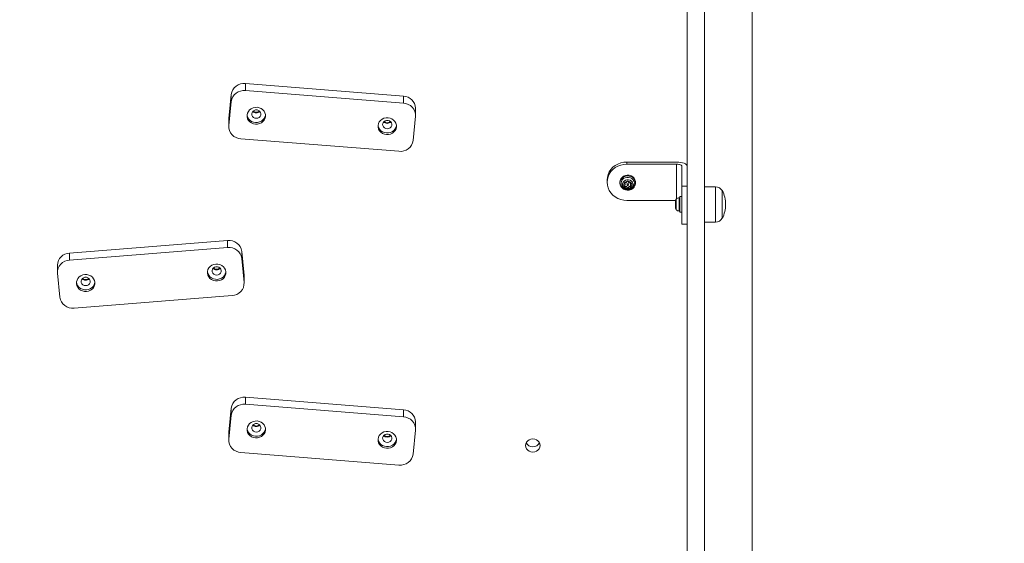
# Model space of a CAD drawing. Units: millimetres. Extents: x 1258 to 9582, y 385 to 14285.
# Drawn here: x 5395 to 6140, y 7082 to 7479 of the extents above; entities that cross this region are included whole.
import ezdxf

# ---------------------------------------------------------------- set-up
doc = ezdxf.new("R2010")
doc.units = ezdxf.units.MM
doc.header["$LTSCALE"] = 50
doc.header["$PDSIZE"] = -1
doc.layers.add('Dimension', color=7, linetype='Continuous')
doc.dimstyles.new('Standard$0', dxfattribs={"dimtxt": 0.18, "dimasz": 0.18, "dimexe": 0.18, "dimexo": 0.0625, "dimgap": 0.09, "dimtad": 0, "dimtih": 1, "dimtoh": 1, "dimdec": 4, "dimzin": 0, "dimdsep": 46, "dimtxsty": 'Standard', "dimcen": 0.09, "dimadec": 0, "dimazin": 0, "dimtfac": 1, "dimtdec": 4, "dimtofl": 0, "dimtmove": 0, "dimatfit": 3, "dimfxl": 1, "dimtolj": 1, "dimtzin": 0, "dimarcsym": 0})

# ---------------------------------------------------------------- blocks, each defined once
blk = doc.blocks.new('*D6')
at = {"layer": 'Defpoints', "color": 0}
for p in [(4032.88, 8055.49), (6829.63, 5515.49), (6829.63, 1089.12)]:
    blk.add_point(p, dxfattribs=at)
at = {"layer": 'Dimension', "color": 0, "linetype": 'ByBlock', "lineweight": -2}
for p, q in [((4032.88, 8055.43), (4032.88, 1088.94)), ((6829.63, 5515.43), (6829.63, 1088.94)), ((4132.88, 1089.12), (4972.84, 1089.12)), ((6729.63, 1089.12), (5889.68, 1089.12))]:
    blk.add_line(p, q, dxfattribs=at)
at = {"layer": 'Dimension', "color": 0}
for points in [[(4132.88, 1105.79), (4132.88, 1072.45), (4032.88, 1089.12)], [(6729.63, 1072.45), (6729.63, 1105.79), (6829.63, 1089.12)]]:
    blk.add_solid(points, dxfattribs=at)
at = {"layer": 'Dimension', "color": 0, "insert": (5431.26, 1089.12), "char_height": 250, "attachment_point": 5}
blk.add_mtext('\\A1;2797', dxfattribs=at)
blk = doc.blocks.new('*D7')
at = {"layer": 'Defpoints', "color": 0}
for p in [(2332.88, 8055.49), (8334.86, 5440.08), (8334.86, 548.86)]:
    blk.add_point(p, dxfattribs=at)
at = {"layer": 'Dimension', "color": 0, "linetype": 'ByBlock', "lineweight": -2}
for p, q in [((2332.88, 8055.43), (2332.88, 548.68)), ((8334.86, 5440.02), (8334.86, 548.68)), ((2432.88, 548.86), (4917.11, 548.86)), ((8234.86, 548.86), (5750.63, 548.86))]:
    blk.add_line(p, q, dxfattribs=at)
at = {"layer": 'Dimension', "color": 0}
for points in [[(2432.88, 565.53), (2432.88, 532.19), (2332.88, 548.86)], [(8234.86, 532.19), (8234.86, 565.53), (8334.86, 548.86)]]:
    blk.add_solid(points, dxfattribs=at)
at = {"layer": 'Dimension', "color": 0, "insert": (5333.87, 548.86), "char_height": 250, "attachment_point": 5}
blk.add_mtext('\\A1;6002', dxfattribs=at)
blk = doc.blocks.new('*D9')
at = {"layer": 'Defpoints', "color": 0}
for p in [(5026.93, 13187.77), (5026.93, 1547.37), (9108.89, 1547.37)]:
    blk.add_point(p, dxfattribs=at)
at = {"layer": 'Dimension', "color": 0, "linetype": 'ByBlock', "lineweight": -2}
for p, q in [((5027, 13187.77), (9109.07, 13187.77)), ((9108.89, 13087.77), (9108.89, 7492.66)), ((9108.89, 1647.37), (9108.89, 7242.48)), ((5027, 1547.37), (9109.07, 1547.37))]:
    blk.add_line(p, q, dxfattribs=at)
at = {"layer": 'Dimension', "color": 0}
for points in [[(9125.56, 13087.77), (9092.23, 13087.77), (9108.89, 13187.77)], [(9092.23, 1647.37), (9125.56, 1647.37), (9108.89, 1547.37)]]:
    blk.add_solid(points, dxfattribs=at)
at = {"layer": 'Dimension', "color": 0, "insert": (9108.89, 7367.57), "char_height": 250, "attachment_point": 5}
blk.add_mtext('\\A1;11640', dxfattribs=at)

msp = doc.modelspace()

# ---------------------------------------------------------------- linework, layer by layer
at = {"color": 7, "linetype": 'Continuous', "lineweight": 15}
for p, q in [((5949.43, 6439.95), (5949.43, 7507.79)), ((5566.21, 7424.9), (5566.21, 7430.21)), ((5685.76, 7420.67), (5566.21, 7430.21)), ((5555.38, 7421.91), (5553.64, 7403.73)), ((5555.38, 7416.6), (5555.38, 7421.91)), ((5685.76, 7415.35), (5566.21, 7424.9)), ((5685.76, 7415.35), (5685.76, 7420.67)), ((5555.38, 7416.6), (5553.64, 7398.42)), ((5694.89, 7406.26), (5694.89, 7411.57)), ((5553.64, 7403.73), (5553.6, 7402.93)), ((5553.64, 7398.42), (5553.64, 7403.73)), ((5693.11, 7387.28), (5694.85, 7405.47)), ((5553.6, 7402.93), (5553.6, 7397.62)), ((5562.73, 7388.53), (5682.27, 7378.98)), ((5854.82, 7370.89), (5854.82, 7369.25)), ((5854.82, 7370.89), (5892.43, 7370.89)), ((5854.82, 7369.25), (5892.43, 7369.25)), ((5896.43, 7367.62), (5896.43, 7352.5)), ((5839.82, 7357.2), (5839.82, 7355.56)), ((5849.53, 7355.56), (5849.53, 7354.95)), ((5852.85, 7355.02), (5852.89, 7354.98)), ((5852.89, 7354.98), (5852.89, 7354.58)), ((5853.24, 7352.49), (5853.24, 7352.08)), ((5853.39, 7353.6), (5853.39, 7354.01)), ((5854.93, 7354.01), (5854.93, 7353.6)), ((5855.93, 7353.6), (5855.93, 7354.01)), ((5857.48, 7354.01), (5857.48, 7353.6)), ((5857.63, 7352.49), (5857.63, 7352.08)), ((5857.97, 7354.98), (5858.02, 7355.02)), ((5857.97, 7354.98), (5857.97, 7354.58)), ((5861.33, 7354.95), (5861.33, 7355.56)), ((5896.43, 7323.81), (5896.43, 7352.5)), ((5896.43, 7352.5), (5900.43, 7352.5)), ((5921.86, 7352.11), (5913.43, 7352.11)), ((5855.09, 7351.51), (5855.09, 7351.1)), ((5855.78, 7351.51), (5855.78, 7351.1)), ((5896.43, 7344.71), (5894.93, 7344.71)), ((5894.93, 7344.71), (5894.93, 7332.91)), ((5926.93, 7349.31), (5926.93, 7328.31)), ((5891.63, 7341.87), (5854.82, 7341.87)), ((5891.63, 7341.88), (5891.63, 7335.73)), ((5894.93, 7332.91), (5896.43, 7332.91)), ((5896.43, 7323.81), (5900.43, 7323.81)), ((5913.43, 7325.51), (5921.86, 7325.51)), ((5552.65, 7311.56), (5433.11, 7302.02)), ((5552.65, 7306.25), (5552.65, 7311.56)), ((5552.65, 7306.25), (5433.11, 7296.7)), ((5433.11, 7296.7), (5433.11, 7302.02)), ((5563.49, 7297.95), (5563.49, 7303.27)), ((5565.23, 7285.08), (5563.49, 7303.27)), ((5423.98, 7292.92), (5423.98, 7287.61)), ((5565.23, 7279.77), (5563.49, 7297.95)), ((5424.02, 7286.82), (5425.76, 7268.63)), ((5565.23, 7279.77), (5565.23, 7285.08)), ((5565.27, 7284.29), (5565.23, 7285.08)), ((5565.27, 7278.97), (5565.27, 7284.29)), ((5436.6, 7260.34), (5556.14, 7269.88)), ((5566.21, 7187.6), (5566.21, 7192.91)), ((5685.76, 7183.37), (5566.21, 7192.91)), ((5555.38, 7184.62), (5553.64, 7166.43)), ((5555.38, 7179.3), (5555.38, 7184.62)), ((5685.76, 7178.05), (5566.21, 7187.6)), ((5685.76, 7178.05), (5685.76, 7183.37)), ((5555.38, 7179.3), (5553.64, 7161.12)), ((5694.89, 7168.96), (5694.89, 7174.28)), ((5553.64, 7166.43), (5553.6, 7165.64)), ((5553.6, 7165.64), (5553.6, 7160.32)), ((5553.64, 7161.12), (5553.64, 7166.43)), ((5693.11, 7149.98), (5694.85, 7168.17)), ((5562.73, 7151.23), (5682.27, 7141.69))]:
    msp.add_line(p, q, dxfattribs=at)
at = {"color": 8, "linetype": 'Continuous', "lineweight": 15}
for p, q in [((5892.43, 7343.1), (5892.43, 7369.25)), ((5921.86, 7325.51), (5921.86, 7352.11)), ((5892.13, 7342.87), (5892.13, 7334.74)), ((5894.41, 7343.85), (5894.41, 7333.76))]:
    msp.add_line(p, q, dxfattribs=at)
at = {"color": 7, "linetype": 'Continuous', "lineweight": 15, "flags": 128}
for points in [[(5567.46, 7406.48), (5567.5, 7405.05), (5567.89, 7403.66), (5568.6, 7402.39), (5569.61, 7401.29), (5570.86, 7400.43), (5572.29, 7399.84), (5573.82, 7399.55), (5575.39, 7399.59), (5576.91, 7399.94), (5578.3, 7400.6), (5579.51, 7401.52), (5580.45, 7402.66), (5581.1, 7403.96), (5581.41, 7405.36), (5581.37, 7406.79), (5580.98, 7408.18), (5580.27, 7409.45), (5579.26, 7410.55), (5578.01, 7411.41), (5576.58, 7412), (5575.04, 7412.28), (5573.48, 7412.25), (5571.96, 7411.89), (5570.56, 7411.24), (5569.36, 7410.32), (5568.42, 7409.18), (5567.77, 7407.88), (5567.46, 7406.48)], [(5567.47, 7406.53), (5567.5, 7406.27), (5567.89, 7404.88), (5568.6, 7403.61), (5569.61, 7402.52), (5570.86, 7401.65), (5572.29, 7401.06), (5573.82, 7400.78), (5575.39, 7400.82), (5576.91, 7401.17), (5578.3, 7401.82), (5579.51, 7402.74), (5580.45, 7403.88), (5581.1, 7405.19), (5581.4, 7406.53)], [(5570.95, 7407.42), (5571.04, 7406.37), (5571.49, 7405.41), (5572.27, 7404.63), (5573.28, 7404.13), (5574.42, 7403.95), (5575.55, 7404.12), (5576.57, 7404.61), (5577.35, 7405.39), (5577.82, 7406.35), (5577.92, 7407.39), (5577.65, 7408.41), (5577.02, 7409.3), (5576.11, 7409.95), (5575.03, 7410.29), (5573.87, 7410.3), (5572.78, 7409.96), (5571.87, 7409.32), (5571.23, 7408.44), (5570.95, 7407.42)], [(5666.54, 7398.56), (5666.58, 7397.13), (5666.97, 7395.75), (5667.68, 7394.47), (5668.69, 7393.38), (5669.94, 7392.51), (5671.37, 7391.93), (5672.9, 7391.64), (5674.47, 7391.68), (5675.99, 7392.03), (5677.38, 7392.68), (5678.58, 7393.6), (5679.53, 7394.74), (5680.18, 7396.05), (5680.49, 7397.45), (5680.45, 7398.88), (5680.06, 7400.27), (5679.35, 7401.54), (5678.34, 7402.64), (5677.09, 7403.5), (5675.66, 7404.09), (5674.12, 7404.37), (5672.56, 7404.34), (5671.04, 7403.98), (5669.64, 7403.33), (5668.44, 7402.41), (5667.49, 7401.27), (5666.85, 7399.97), (5666.54, 7398.56)], [(5666.54, 7398.62), (5666.58, 7398.36), (5666.97, 7396.97), (5667.68, 7395.7), (5668.69, 7394.6), (5669.94, 7393.74), (5671.37, 7393.15), (5672.9, 7392.87), (5674.47, 7392.9), (5675.99, 7393.26), (5677.38, 7393.91), (5678.58, 7394.83), (5679.53, 7395.97), (5680.18, 7397.27), (5680.48, 7398.62)], [(5670.03, 7399.51), (5670.12, 7398.46), (5670.57, 7397.5), (5671.35, 7396.72), (5672.36, 7396.22), (5673.5, 7396.04), (5674.63, 7396.21), (5675.65, 7396.7), (5676.43, 7397.47), (5676.9, 7398.43), (5677, 7399.48), (5676.72, 7400.5), (5676.1, 7401.39), (5675.19, 7402.04), (5674.1, 7402.38), (5672.95, 7402.39), (5671.86, 7402.05), (5670.95, 7401.41), (5670.31, 7400.53), (5670.03, 7399.51)], [(5839.82, 7357.2), (5840.01, 7359.34), (5840.56, 7361.43), (5841.46, 7363.41), (5842.69, 7365.24), (5844.22, 7366.88), (5846.01, 7368.27), (5848.01, 7369.39), (5850.19, 7370.22), (5852.48, 7370.72), (5854.82, 7370.89)], [(5854.82, 7341.87), (5852.48, 7342.04), (5850.19, 7342.54), (5848.01, 7343.36), (5846.01, 7344.49), (5844.22, 7345.88), (5842.69, 7347.51), (5841.46, 7349.35), (5840.56, 7351.33), (5840.01, 7353.42), (5839.82, 7355.56), (5840.01, 7357.7), (5840.56, 7359.79), (5841.46, 7361.78), (5842.69, 7363.61), (5844.22, 7365.24), (5846.01, 7366.64), (5848.01, 7367.76), (5850.19, 7368.58), (5852.48, 7369.08), (5854.82, 7369.25)], [(5900.43, 7367.62), (5900.28, 7368.25), (5899.82, 7368.87), (5899.09, 7369.43), (5898.09, 7369.93), (5896.88, 7370.34), (5895.5, 7370.64), (5893.99, 7370.82), (5892.43, 7370.89)], [(5892.43, 7369.25), (5893.21, 7369.22), (5893.96, 7369.13), (5894.66, 7368.98), (5895.26, 7368.77), (5895.76, 7368.53), (5896.13, 7368.24), (5896.36, 7367.94), (5896.43, 7367.62)], [(5849.53, 7355.56), (5849.72, 7356.9), (5850.26, 7358.16), (5851.13, 7359.25), (5852.27, 7360.11), (5853.61, 7360.68), (5855.06, 7360.94), (5856.54, 7360.85), (5857.95, 7360.43), (5859.19, 7359.71), (5860.21, 7358.73), (5860.92, 7357.54), (5861.29, 7356.24), (5861.33, 7355.56)], [(5849.53, 7354.95), (5849.72, 7356.29), (5850.26, 7357.54), (5851.13, 7358.63), (5852.27, 7359.5), (5853.61, 7360.07), (5855.06, 7360.32), (5856.54, 7360.24), (5857.95, 7359.82), (5859.19, 7359.1), (5860.21, 7358.11), (5860.92, 7356.93), (5861.29, 7355.62), (5861.29, 7354.27), (5860.92, 7352.97), (5860.21, 7351.78), (5859.19, 7350.8), (5857.95, 7350.08), (5856.54, 7349.66), (5855.06, 7349.57), (5853.61, 7349.83), (5852.27, 7350.4), (5851.13, 7351.26), (5850.26, 7352.35), (5849.72, 7353.61), (5849.53, 7354.95)], [(5850.59, 7353.46), (5850.5, 7353.8), (5850.4, 7355.05), (5850.68, 7356.27), (5851.31, 7357.39), (5852.25, 7358.3), (5853.42, 7358.95), (5854.75, 7359.29), (5856.12, 7359.29), (5857.44, 7358.95), (5858.62, 7358.3), (5859.55, 7357.39), (5860.19, 7356.27), (5860.46, 7355.05), (5860.37, 7353.8), (5860.26, 7353.39)], [(5855.43, 7350.1), (5854.24, 7350.26), (5853.14, 7350.74), (5852.26, 7351.49), (5851.65, 7352.45), (5851.38, 7353.53), (5851.47, 7354.63), (5851.91, 7355.66), (5852.67, 7356.52), (5853.67, 7357.15), (5854.83, 7357.47), (5856.04, 7357.47), (5857.2, 7357.15), (5858.2, 7356.52), (5858.95, 7355.66), (5859.39, 7354.63), (5859.49, 7353.53), (5859.22, 7352.45), (5858.61, 7351.49), (5857.72, 7350.74), (5856.63, 7350.26), (5855.43, 7350.1)], [(5855.43, 7350.79), (5854.38, 7350.96), (5853.46, 7351.45), (5852.77, 7352.2), (5852.41, 7353.11), (5852.41, 7354.09), (5852.77, 7355), (5853.46, 7355.75), (5854.38, 7356.24), (5855.43, 7356.41), (5856.49, 7356.24), (5857.41, 7355.75), (5858.1, 7355), (5858.46, 7354.09), (5858.46, 7353.11), (5858.1, 7352.2), (5857.41, 7351.45), (5856.49, 7350.96), (5855.43, 7350.79)], [(5853.24, 7355.12), (5853.12, 7355.14), (5853, 7355.12), (5852.9, 7355.06), (5852.82, 7354.98), (5852.78, 7354.87), (5852.78, 7354.76), (5852.82, 7354.66), (5852.89, 7354.58)], [(5852.89, 7352.62), (5852.82, 7352.54), (5852.78, 7352.44), (5852.78, 7352.33), (5852.82, 7352.22), (5852.9, 7352.14), (5853, 7352.08), (5853.12, 7352.06), (5853.24, 7352.08)], [(5855.43, 7354.06), (5855.24, 7354.02), (5855.08, 7353.92), (5854.97, 7353.77), (5854.93, 7353.6), (5854.97, 7353.43), (5855.08, 7353.28), (5855.24, 7353.18), (5855.43, 7353.14), (5855.63, 7353.18), (5855.79, 7353.28), (5855.9, 7353.43), (5855.93, 7353.6), (5855.9, 7353.77), (5855.79, 7353.92), (5855.63, 7354.02), (5855.43, 7354.06)], [(5857.97, 7354.58), (5858.05, 7354.66), (5858.09, 7354.76), (5858.09, 7354.87), (5858.05, 7354.98), (5857.97, 7355.06), (5857.87, 7355.12), (5857.75, 7355.14), (5857.63, 7355.12)], [(5857.63, 7352.08), (5857.75, 7352.06), (5857.87, 7352.08), (5857.97, 7352.14), (5858.05, 7352.22), (5858.09, 7352.33), (5858.09, 7352.44), (5858.05, 7352.54), (5857.97, 7352.62)], [(5551.41, 7287.83), (5551.1, 7289.23), (5550.45, 7290.53), (5549.51, 7291.67), (5548.3, 7292.59), (5546.91, 7293.25), (5545.39, 7293.6), (5543.82, 7293.63), (5542.29, 7293.35), (5540.86, 7292.76), (5539.61, 7291.9), (5538.6, 7290.8), (5537.89, 7289.53), (5537.5, 7288.14), (5537.46, 7286.71), (5537.77, 7285.31), (5538.42, 7284.01), (5539.36, 7282.87), (5540.56, 7281.95), (5541.96, 7281.29), (5543.48, 7280.94), (5545.04, 7280.91), (5546.58, 7281.19), (5548.01, 7281.78), (5549.26, 7282.64), (5550.27, 7283.74), (5550.98, 7285.01), (5551.37, 7286.4), (5551.41, 7287.83)], [(5452.33, 7279.92), (5452.02, 7281.32), (5451.37, 7282.62), (5450.43, 7283.76), (5449.23, 7284.68), (5447.83, 7285.33), (5446.31, 7285.69), (5444.74, 7285.72), (5443.21, 7285.44), (5441.78, 7284.85), (5440.53, 7283.99), (5439.52, 7282.89), (5438.81, 7281.62), (5438.42, 7280.23), (5438.38, 7278.8), (5438.69, 7277.4), (5439.34, 7276.1), (5440.28, 7274.95), (5441.48, 7274.04), (5442.88, 7273.38), (5444.4, 7273.03), (5445.96, 7272.99), (5447.5, 7273.28), (5448.93, 7273.87), (5450.18, 7274.73), (5451.19, 7275.83), (5451.9, 7277.1), (5452.29, 7278.48), (5452.33, 7279.92)], [(5537.47, 7287.88), (5537.77, 7286.54), (5538.42, 7285.23), (5539.36, 7284.09), (5540.56, 7283.17), (5541.96, 7282.52), (5543.48, 7282.17), (5545.04, 7282.13), (5546.58, 7282.41), (5548.01, 7283), (5549.26, 7283.87), (5550.27, 7284.96), (5550.98, 7286.24), (5551.37, 7287.62), (5551.4, 7287.88)], [(5547.92, 7288.77), (5547.63, 7289.79), (5547, 7290.67), (5546.09, 7291.31), (5544.99, 7291.65), (5543.84, 7291.64), (5542.75, 7291.3), (5541.85, 7290.65), (5541.22, 7289.77), (5540.94, 7288.74), (5541.04, 7287.7), (5541.51, 7286.74), (5542.3, 7285.97), (5543.31, 7285.47), (5544.45, 7285.3), (5545.59, 7285.48), (5546.6, 7285.98), (5547.37, 7286.76), (5547.83, 7287.73), (5547.92, 7288.77)], [(5438.39, 7279.97), (5438.69, 7278.63), (5439.34, 7277.32), (5440.28, 7276.18), (5441.48, 7275.26), (5442.88, 7274.61), (5444.4, 7274.26), (5445.96, 7274.22), (5447.5, 7274.5), (5448.93, 7275.09), (5450.18, 7275.96), (5451.19, 7277.05), (5451.9, 7278.32), (5452.29, 7279.71), (5452.32, 7279.97)], [(5448.84, 7280.86), (5448.55, 7281.88), (5447.92, 7282.76), (5447.01, 7283.4), (5445.91, 7283.74), (5444.76, 7283.73), (5443.67, 7283.39), (5442.77, 7282.74), (5442.14, 7281.85), (5441.87, 7280.83), (5441.97, 7279.79), (5442.43, 7278.82), (5443.22, 7278.05), (5444.23, 7277.56), (5445.37, 7277.39), (5446.51, 7277.57), (5447.52, 7278.07), (5448.29, 7278.85), (5448.75, 7279.81), (5448.84, 7280.86)], [(5567.46, 7169.18), (5567.5, 7167.75), (5567.89, 7166.36), (5568.6, 7165.09), (5569.61, 7163.99), (5570.86, 7163.13), (5572.29, 7162.54), (5573.82, 7162.26), (5575.39, 7162.29), (5576.91, 7162.64), (5578.3, 7163.3), (5579.51, 7164.22), (5580.45, 7165.36), (5581.1, 7166.66), (5581.41, 7168.06), (5581.37, 7169.49), (5580.98, 7170.88), (5580.27, 7172.15), (5579.26, 7173.25), (5578.01, 7174.11), (5576.58, 7174.7), (5575.04, 7174.99), (5573.48, 7174.95), (5571.96, 7174.6), (5570.56, 7173.94), (5569.36, 7173.02), (5568.42, 7171.88), (5567.77, 7170.58), (5567.46, 7169.18)], [(5570.95, 7170.13), (5571.04, 7169.08), (5571.49, 7168.11), (5572.27, 7167.33), (5573.28, 7166.83), (5574.42, 7166.65), (5575.55, 7166.82), (5576.57, 7167.32), (5577.35, 7168.09), (5577.82, 7169.05), (5577.92, 7170.1), (5577.65, 7171.12), (5577.02, 7172), (5576.11, 7172.65), (5575.03, 7173), (5573.87, 7173), (5572.78, 7172.66), (5571.87, 7172.02), (5571.23, 7171.14), (5570.95, 7170.13)], [(5567.47, 7169.23), (5567.5, 7168.97), (5567.89, 7167.59), (5568.6, 7166.31), (5569.61, 7165.22), (5570.86, 7164.35), (5572.29, 7163.77), (5573.82, 7163.48), (5575.39, 7163.52), (5576.91, 7163.87), (5578.3, 7164.52), (5579.51, 7165.44), (5580.45, 7166.58), (5581.1, 7167.89), (5581.4, 7169.23)], [(5666.54, 7161.27), (5666.58, 7159.84), (5666.97, 7158.45), (5667.68, 7157.18), (5668.69, 7156.08), (5669.94, 7155.22), (5671.37, 7154.63), (5672.9, 7154.34), (5674.47, 7154.38), (5675.99, 7154.73), (5677.38, 7155.39), (5678.58, 7156.31), (5679.53, 7157.45), (5680.18, 7158.75), (5680.49, 7160.15), (5680.45, 7161.58), (5680.06, 7162.97), (5679.35, 7164.24), (5678.34, 7165.34), (5677.09, 7166.2), (5675.66, 7166.79), (5674.12, 7167.07), (5672.56, 7167.04), (5671.04, 7166.69), (5669.64, 7166.03), (5668.44, 7165.11), (5667.49, 7163.97), (5666.85, 7162.67), (5666.54, 7161.27)], [(5666.54, 7161.32), (5666.58, 7161.06), (5666.97, 7159.68), (5667.68, 7158.4), (5668.69, 7157.31), (5669.94, 7156.44), (5671.37, 7155.85), (5672.9, 7155.57), (5674.47, 7155.61), (5675.99, 7155.96), (5677.38, 7156.61), (5678.58, 7157.53), (5679.53, 7158.67), (5680.18, 7159.98), (5680.48, 7161.32)], [(5670.03, 7162.21), (5670.12, 7161.17), (5670.57, 7160.2), (5671.35, 7159.42), (5672.36, 7158.92), (5673.5, 7158.74), (5674.63, 7158.91), (5675.65, 7159.41), (5676.43, 7160.18), (5676.9, 7161.14), (5677, 7162.18), (5676.72, 7163.2), (5676.1, 7164.09), (5675.19, 7164.74), (5674.1, 7165.08), (5672.95, 7165.09), (5671.86, 7164.75), (5670.95, 7164.11), (5670.31, 7163.23), (5670.03, 7162.21)], [(5783.63, 7151.39), (5785.06, 7151.56), (5786.38, 7152.06), (5787.52, 7152.86), (5788.4, 7153.9), (5788.95, 7155.11), (5789.13, 7156.41), (5788.95, 7157.7), (5788.4, 7158.92), (5787.52, 7159.96), (5786.38, 7160.75), (5785.06, 7161.25), (5783.63, 7161.43), (5782.21, 7161.25), (5780.88, 7160.75), (5779.74, 7159.96), (5778.87, 7158.92), (5778.32, 7157.7), (5778.13, 7156.41), (5778.32, 7155.11), (5778.87, 7153.9), (5779.74, 7152.86), (5780.88, 7152.06), (5782.21, 7151.56), (5783.63, 7151.39)]]:
    msp.add_lwpolyline(points, dxfattribs=at)
at = {"color": 7, "linetype": 'Continuous', "lineweight": 15}
for centre, radius, start, end in [((5565.05, 7420.51), 9.77, 83.16824, 171.72441), ((5565.05, 7415.2), 9.77, 83.16758, 171.72428), ((5685.42, 7411.19), 9.48, 2.29224, 87.93633), ((5685.44, 7405.94), 9.42, 357.09999, 88.08935), ((5574.43, 7411.71), 3.69, 223.16468, 316.83532), ((5574.4, 7411.59), 3.1, 221.98283, 270.69036), ((5574.47, 7411.59), 3.1, 269.30955, 318.01726), ((5563.04, 7397.94), 9.42, 177.09916, 268.09015), ((5673.51, 7403.8), 3.69, 223.1648, 316.8352), ((5673.48, 7403.68), 3.1, 221.97421, 270.69403), ((5673.55, 7403.68), 3.1, 269.30584, 318.02579), ((5683.43, 7388.69), 9.77, 263.16757, 351.7243), ((5853.12, 7352.84), 0.369, 223.3401, 288.6082), ((5852.15, 7353.99), 1.24, 0.67331, 53.04622), ((5852.17, 7353.6), 1.21, 306.55501, 53.44499), ((5853.72, 7356.45), 1.42, 250.10772, 345.4647), ((5853.72, 7351.16), 1.42, 14.53128, 109.89053), ((5853.72, 7350.75), 1.41, 14.53027, 109.89731), ((5855.41, 7353.99), 0.48, 87.49795, 177.27409), ((5855.43, 7356), 0.356, 14.7041, 165.2959), ((5855.45, 7353.99), 0.48, 2.72591, 92.50205), ((5857.15, 7356.45), 1.42, 194.53579, 289.89256), ((5857.15, 7351.16), 1.42, 70.1092, 165.46824), ((5857.15, 7350.75), 1.41, 70.10241, 165.46925), ((5858.72, 7353.99), 1.24, 126.95171, 179.32876), ((5858.7, 7353.6), 1.21, 126.55501, 233.44499), ((5857.75, 7352.84), 0.369, 251.39054, 316.66323), ((5921.86, 7346.11), 5.99, 32.18642, 90), ((5855.43, 7351.6), 0.356, 194.73071, 345.26929), ((5855.43, 7351.2), 0.356, 194.73071, 345.26929), ((5906.13, 7338.81), 23.3, 0, 26.785), ((5893.02, 7341.8), 1.39, 129.73736, 176.58394), ((5894.93, 7339.5), 4.38, 96.92808, 129.73736), ((5894.46, 7343.38), 0.471, 0, 96.92808), ((5906.13, 7338.81), 23.3, 333.215, 0), ((5893.02, 7335.81), 1.39, 183.41606, 230.26264), ((5894.93, 7338.11), 4.38, 230.26264, 263.07192), ((5894.46, 7334.23), 0.471, 263.07192, 0), ((5921.86, 7331.5), 5.99, 270, 327.81358), ((5553.82, 7301.86), 9.77, 8.27483, 96.83252), ((5433.45, 7292.55), 9.48, 92.06367, 177.70776), ((5553.82, 7296.55), 9.77, 8.27572, 96.83242), ((5433.42, 7287.29), 9.42, 91.91065, 182.90001), ((5544.43, 7293.06), 3.69, 223.16468, 316.83532), ((5544.4, 7292.94), 3.1, 221.98274, 270.69045), ((5544.47, 7292.94), 3.1, 269.30964, 318.01717), ((5445.35, 7285.15), 3.69, 223.16625, 316.83375), ((5445.32, 7285.03), 3.1, 221.97421, 270.69416), ((5445.39, 7285.03), 3.1, 269.30597, 318.02579), ((5555.82, 7279.29), 9.42, 271.91057, 2.90013), ((5435.43, 7270.04), 9.77, 188.2757, 276.83243), ((5565.05, 7183.21), 9.77, 83.16748, 171.72517), ((5565.05, 7177.9), 9.77, 83.16758, 171.72428), ((5685.42, 7173.9), 9.48, 2.29224, 87.93633), ((5685.44, 7168.64), 9.42, 357.09927, 88.09006), ((5574.43, 7174.41), 3.69, 223.16468, 316.83532), ((5574.4, 7174.29), 3.1, 221.9742, 270.6941), ((5574.47, 7174.29), 3.1, 269.30582, 318.02589), ((5563.04, 7160.64), 9.42, 177.09987, 268.08943), ((5673.51, 7166.5), 3.69, 223.16625, 316.83375), ((5673.48, 7166.38), 3.1, 221.97939, 270.68885), ((5673.55, 7166.38), 3.1, 269.31101, 318.02061), ((5783.51, 7161), 5.53, 207.46246, 271.24634), ((5783.77, 7160.96), 5.49, 268.53181, 332.75938), ((5683.43, 7151.39), 9.77, 263.16757, 351.7243)]:
    msp.add_arc(centre, radius, start, end, dxfattribs=at)
for points, knots in [([(5900.43, 7648.85), (5900.43, 7644.57), (5900.43, 7635.72), (5900.43, 7622.07), (5900.43, 7607.6), (5900.43, 7592.32), (5900.43, 7576.34), (5900.43, 7559.65), (5900.43, 7542.27), (5900.43, 7524.1), (5900.43, 7505.01), (5900.43, 7484.99), (5900.43, 7464.02), (5900.43, 7442.24), (5900.43, 7419.63), (5900.43, 7396.21), (5900.43, 7371.97), (5900.43, 7346.91), (5900.43, 7321.03), (5900.43, 7294.33), (5900.43, 7266.81), (5900.43, 7238.48), (5900.43, 7209.32), (5900.43, 7179.35), (5900.43, 7149.45), (5900.43, 7119.66), (5900.43, 7090.03), (5900.43, 7059.7), (5900.43, 7028.69), (5900.43, 6996.99), (5900.43, 6975.68), (5900.43, 6964.89)], [0, 0, 0, 0, 0.016546, 0.034245, 0.053147, 0.073292, 0.094716, 0.117028, 0.140624, 0.165521, 0.191736, 0.219859, 0.249381, 0.280314, 0.312667, 0.346448, 0.381665, 0.418324, 0.456431, 0.49599, 0.537007, 0.579486, 0.623429, 0.668841, 0.715725, 0.759997, 0.805509, 0.852264, 0.900263, 0.949508, 1, 1, 1, 1]), ([(5913.43, 7648.85), (5913.43, 7644.57), (5913.43, 7635.72), (5913.43, 7622.07), (5913.43, 7607.6), (5913.43, 7592.32), (5913.43, 7576.34), (5913.43, 7559.65), (5913.43, 7542.27), (5913.43, 7524.1), (5913.43, 7505.01), (5913.43, 7484.99), (5913.43, 7464.02), (5913.43, 7442.24), (5913.43, 7419.63), (5913.43, 7396.21), (5913.43, 7371.97), (5913.43, 7346.91), (5913.43, 7321.03), (5913.43, 7294.33), (5913.43, 7266.81), (5913.43, 7238.48), (5913.43, 7209.32), (5913.43, 7179.35), (5913.43, 7149.45), (5913.43, 7119.66), (5913.43, 7090.03), (5913.43, 7059.7), (5913.43, 7028.69), (5913.43, 6996.99), (5913.43, 6975.68), (5913.43, 6964.89)], [0, 0, 0, 0, 0.016546, 0.034245, 0.053147, 0.073292, 0.094716, 0.117028, 0.140624, 0.165521, 0.191736, 0.219859, 0.249381, 0.280314, 0.312667, 0.346448, 0.381665, 0.418324, 0.456431, 0.49599, 0.537007, 0.579486, 0.623429, 0.668841, 0.715725, 0.759997, 0.805509, 0.852264, 0.900263, 0.949508, 1, 1, 1, 1]), ([(5850.6, 7353.46), (5850.61, 7353.42), (5850.7, 7352.98), (5851.14, 7352.21), (5851.91, 7351.26), (5852.91, 7350.54), (5854.05, 7350.08), (5854.92, 7349.94), (5855.38, 7349.93), (5855.43, 7349.93)], [0, 0, 0, 0, 0.020573, 0.212372, 0.402526, 0.5926, 0.784211, 0.972737, 1, 1, 1, 1]), ([(5855.43, 7349.93), (5855.84, 7349.96), (5856.67, 7350.02), (5857.87, 7350.49), (5858.94, 7351.25), (5859.78, 7352.23), (5860.09, 7353.01), (5860.24, 7353.38)], [0, 0, 0, 0, 0.190987, 0.396164, 0.603929, 0.812172, 1, 1, 1, 1])]:
    msp.add_open_spline(points, degree=3, knots=knots, dxfattribs=at)

# ---------------------------------------------------------------- dimensions: what is measured, and where the dimension line sits
at = {"layer": 'Dimension'}
for base, p1, p2, angle, picture, middle in [((9108.89, 1547.37), (5026.93, 13187.77), (5026.93, 1547.37), 90, '*D9', (9108.89, 7367.57)), ((8334.86, 548.86), (2332.88, 8055.49), (8334.86, 5440.08), 0, '*D7', (5333.87, 548.86)), ((6829.63, 1089.12), (4032.88, 8055.49), (6829.63, 5515.49), 0, '*D6', (5431.26, 1089.12))]:
    dim = msp.add_linear_dim(base=base, p1=p1, p2=p2, angle=angle, dimstyle='Standard$0', override={"dimtxt": 250, "dimasz": 100, "dimdec": 0, "dimarcsym": 1}, dxfattribs=at)
    dim.commit()
    dim.dimension.update_dxf_attribs({"geometry": picture, "text_midpoint": middle})

doc.saveas('drawing.dxf')
